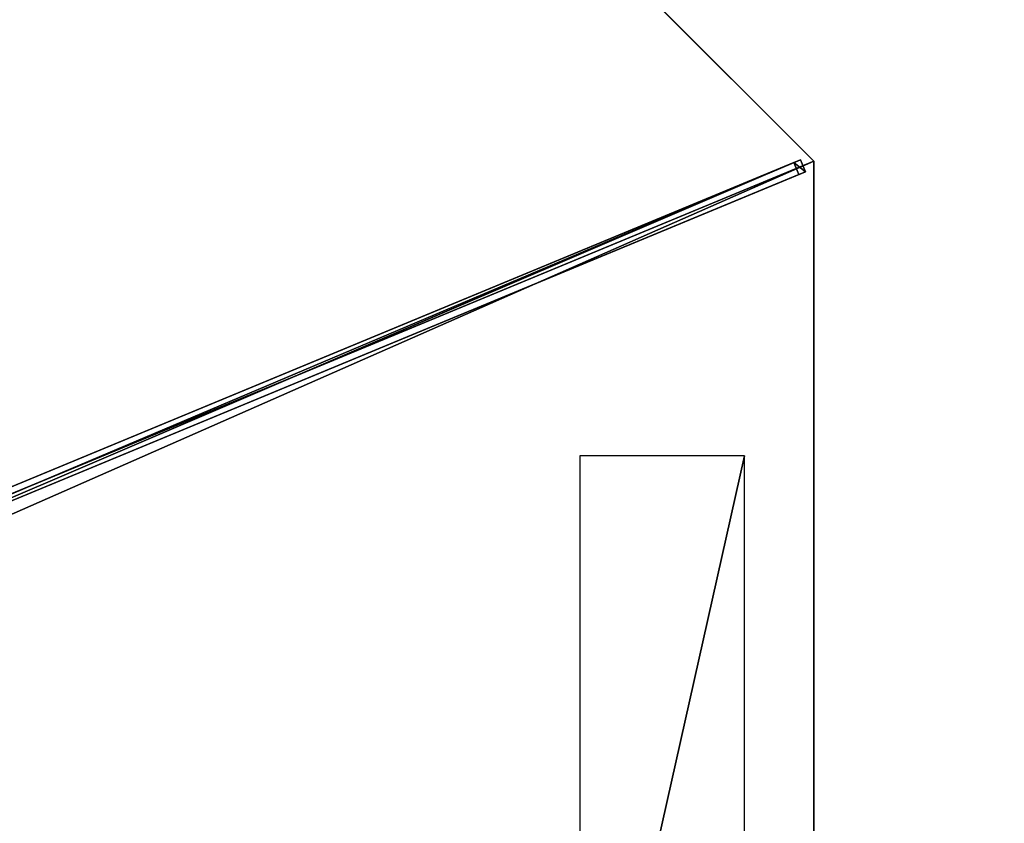
# Model space of a CAD drawing. Units: centimetres. Extents: x -539 to 539, y -539 to 539.
# Drawn here: x 93 to 207, y -278 to -185 of the extents above; entities that cross this region are included whole.
import ezdxf

# ---------------------------------------------------------------- set-up
doc = ezdxf.new("R2010")
doc.units = ezdxf.units.CM
doc.layers.get('0').update_dxf_attribs({"color": 144})

# ---------------------------------------------------------------- blocks, each defined once
blk = doc.blocks.new('Membrane. May Parasols_ www.may-online.com')
for p, q in [((141.42, 141.42, 205), (0, 200, 205)), ((141.42, 141.42, 204.99), (0, 200, 204.99)), ((141.42, 141.42, 205), (4.24, 4.24, 260.51)), ((141.42, 141.42, 204.99), (4.24, 4.24, 260.5)), ((200, 0, 205), (141.42, 141.42, 205)), ((200, 0, 204.99), (141.42, 141.42, 204.99)), ((141.42, 141.42, 205), (141.42, 141.42, 204.99))]:
    blk.add_line(p, q)
mesh = blk.add_polyface()
corners = [(4.24, 4.24, 260.51), (0, 200, 205), (0, 6, 260.51), (141.42, 141.42, 205)]
mesh.append_faces([[corners[k] for k in face] for face in [(0, 1, 2), (1, 0, 3)]], dxfattribs={"vtx0": -1})
mesh = blk.add_polyface()
corners = [(0, 200, 204.99), (4.24, 4.24, 260.5), (0, 6, 260.5), (141.42, 141.42, 204.99)]
mesh.append_faces([[corners[k] for k in face] for face in [(0, 1, 2), (1, 0, 3)]], dxfattribs={"vtx0": -1})
mesh = blk.add_polyface()
corners = [(0, 200, 205), (141.42, 141.42, 204.99), (0, 200, 204.99), (141.42, 141.42, 205)]
mesh.append_faces([[corners[k] for k in face] for face in [(0, 1, 2), (1, 0, 3)]], dxfattribs={"vtx0": -1})
mesh = blk.add_polyface()
corners = [(6, 0, 260.51), (141.42, 141.42, 205), (4.24, 4.24, 260.51), (200, 0, 205)]
mesh.append_faces([[corners[k] for k in face] for face in [(0, 1, 2), (1, 0, 3)]], dxfattribs={"vtx0": -1})
mesh = blk.add_polyface()
corners = [(141.42, 141.42, 204.99), (6, 0, 260.5), (4.24, 4.24, 260.5), (200, 0, 204.99)]
mesh.append_faces([[corners[k] for k in face] for face in [(0, 1, 2), (1, 0, 3)]], dxfattribs={"vtx0": -1})
mesh = blk.add_polyface()
corners = [(141.42, 141.42, 205), (4.24, 4.24, 260.5), (141.42, 141.42, 204.99), (4.24, 4.24, 260.51)]
mesh.append_faces([[corners[k] for k in face] for face in [(0, 1, 2), (1, 0, 3)]], dxfattribs={"vtx0": -1})
mesh = blk.add_polyface()
corners = [(141.42, 141.42, 204.99), (200, 0, 205), (200, 0, 204.99), (141.42, 141.42, 205)]
mesh.append_faces([[corners[k] for k in face] for face in [(0, 1, 2), (1, 0, 3)]], dxfattribs={"vtx0": -1})
blk = doc.blocks.new('Streben. May Parasols_ www.may-online.com')
for p, q in [((4.24, 4.24, 260.51), (141.42, 141.42, 205)), ((2.75, 3.81, 260.48), (139.93, 140.99, 204.97)), ((49.76, 50.82, 238.34), (139.35, 140.41, 202.09)), ((139.93, 140.99, 204.97), (139.35, 140.41, 202.09)), ((139.35, 140.41, 202.09), (140.41, 139.35, 202.09)), ((140.99, 139.93, 204.97), (139.93, 140.99, 204.97)), ((3.81, 2.75, 260.48), (140.99, 139.93, 204.97)), ((50.82, 49.76, 238.34), (140.41, 139.35, 202.09)), ((140.41, 139.35, 202.09), (140.99, 139.93, 204.97))]:
    blk.add_line(p, q)
mesh = blk.add_polyface()
corners = [(49.76, 50.82, 238.34), (139.93, 140.99, 204.97), (139.35, 140.41, 202.09), (2.75, 3.81, 260.48), (2.17, 3.23, 257.6)]
mesh.append_faces([[corners[k] for k in face] for face in [(0, 1, 2), (3, 0, 4)]], dxfattribs={"vtx0": -1})
mesh.append_faces([[corners[k] for k in face] for face in [(1, 0, 3)]], dxfattribs={"vtx0": -1, "vtx1": -1})
mesh = blk.add_polyface()
corners = [(3.81, 2.75, 260.48), (139.93, 140.99, 204.97), (2.75, 3.81, 260.48), (140.99, 139.93, 204.97)]
mesh.append_faces([[corners[k] for k in face] for face in [(0, 1, 2), (1, 0, 3)]], dxfattribs={"vtx0": -1})
mesh = blk.add_polyface()
corners = [(139.35, 140.41, 202.09), (50.82, 49.76, 238.34), (49.76, 50.82, 238.34), (140.41, 139.35, 202.09)]
mesh.append_faces([[corners[k] for k in face] for face in [(0, 1, 2), (1, 0, 3)]], dxfattribs={"vtx0": -1})
mesh = blk.add_polyface()
corners = [(139.35, 140.41, 202.09), (140.99, 139.93, 204.97), (140.41, 139.35, 202.09), (139.93, 140.99, 204.97)]
mesh.append_faces([[corners[k] for k in face] for face in [(0, 1, 2), (1, 0, 3)]], dxfattribs={"vtx0": -1})
mesh = blk.add_polyface()
corners = [(50.82, 49.76, 238.34), (3.81, 2.75, 260.48), (3.23, 2.17, 257.6), (140.99, 139.93, 204.97), (140.41, 139.35, 202.09)]
mesh.append_faces([[corners[k] for k in face] for face in [(0, 1, 2), (3, 0, 4)]], dxfattribs={"vtx0": -1})
mesh.append_faces([[corners[k] for k in face] for face in [(1, 0, 3)]], dxfattribs={"vtx0": -1, "vtx1": -1})
blk = doc.blocks.new('Logo. May Parasols_ www.may-online.com')
for p, q in [((147.03, 106.9, 207.7), (129.45, 99.62, 213.59)), ((179.56, 28.37, 207.7), (147.03, 106.9, 207.7)), ((129.45, 99.62, 213.59), (161.98, 21.09, 213.59)), ((161.98, 21.09, 213.59), (179.56, 28.37, 207.7))]:
    blk.add_line(p, q)
at = {"color": 28}
mesh = blk.add_polyface(dxfattribs=at)
corners = [(161.98, 21.09, 213.59), (147.03, 106.9, 207.7), (129.45, 99.62, 213.59), (179.56, 28.37, 207.7)]
mesh.append_faces([[corners[k] for k in face] for face in [(0, 1, 2), (1, 0, 3)]], dxfattribs={"vtx0": -1, "color": 28})
blk = doc.blocks.new('RIALTO_round_RP4_4000')
at = {"color": 7, "rotation": 337.5000000000001}
for name in ['Membrane. May Parasols_ www.may-online.com', 'Streben. May Parasols_ www.may-online.com']:
    blk.add_blockref(name, (0, -278), dxfattribs=at)
at = {"rotation": 337.5000000000001}
blk.add_blockref('Logo. May Parasols_ www.may-online.com', (0, -278), dxfattribs=at)

msp = doc.modelspace()

# ---------------------------------------------------------------- block references
msp.add_blockref('RIALTO_round_RP4_4000', (0, 0))

doc.saveas('drawing.dxf')
